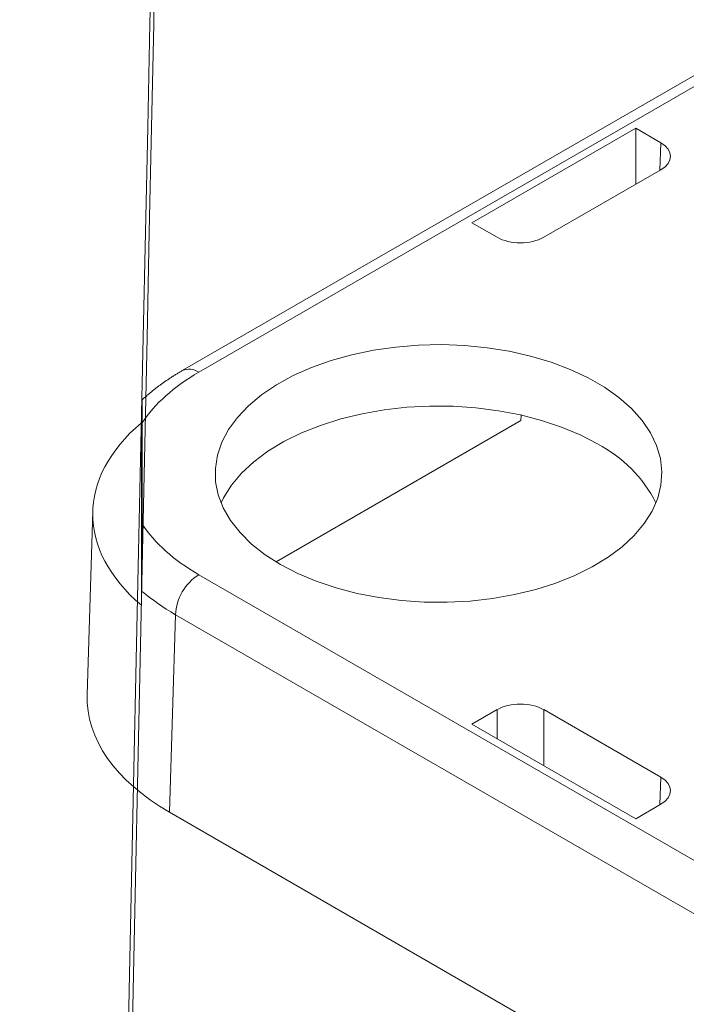
# Model space of a CAD drawing. Units: millimetres. Extents: x -600 to 600, y -735 to 415.
# Drawn here: x 262 to 272, y 182 to 198 of the extents above; entities that cross this region are included whole.
import ezdxf

# ---------------------------------------------------------------- set-up
doc = ezdxf.new("R2010")
doc.units = ezdxf.units.MM
doc.header["$LTSCALE"] = 5
doc.layers.add('7', color=7, linetype='Continuous')

msp = doc.modelspace()

# ---------------------------------------------------------------- linework, layer by layer
at = {"layer": '7', "color": 8, "linetype": 'Continuous', "lineweight": 9}
for p, q in [((273.731, 197.763), (264.477, 192.421)), ((264.738, 192.395), (273.797, 197.625)), ((271.633, 196.249), (269.048, 194.756)), ((272.03, 196.019), (271.633, 196.249)), ((271.633, 195.364), (271.633, 196.249)), ((272.03, 196.019), (272.017, 195.586)), ((270.183, 194.527), (272.03, 195.593)), ((269.048, 194.756), (269.445, 194.527)), ((267.845, 192.794), (268.204, 192.824)), ((268.204, 192.824), (268.567, 192.832)), ((268.567, 192.832), (268.929, 192.818)), ((268.929, 192.818), (269.287, 192.783)), ((266.825, 192.581), (267.152, 192.672)), ((267.152, 192.672), (267.493, 192.743)), ((267.493, 192.743), (267.845, 192.794)), ((269.287, 192.783), (269.637, 192.727)), ((269.637, 192.727), (269.975, 192.651)), ((266.517, 192.47), (266.825, 192.581)), ((269.975, 192.651), (270.297, 192.555)), ((270.297, 192.555), (270.601, 192.44)), ((264.372, 192.358), (264.36, 192.351)), ((264.384, 192.365), (264.372, 192.358)), ((264.395, 192.372), (264.384, 192.365)), ((264.407, 192.379), (264.395, 192.372)), ((264.419, 192.386), (264.407, 192.379)), ((264.43, 192.393), (264.419, 192.386)), ((264.442, 192.4), (264.43, 192.393)), ((264.454, 192.407), (264.442, 192.4)), ((264.466, 192.414), (264.454, 192.407)), ((264.477, 192.421), (264.466, 192.414)), ((266.229, 192.343), (266.517, 192.47)), ((270.601, 192.44), (270.883, 192.308)), ((264.138, 192.202), (264.127, 192.194)), ((264.148, 192.21), (264.138, 192.202)), ((264.159, 192.218), (264.148, 192.21)), ((264.17, 192.225), (264.159, 192.218)), ((264.181, 192.233), (264.17, 192.225)), ((264.191, 192.241), (264.181, 192.233)), ((264.202, 192.248), (264.191, 192.241)), ((264.213, 192.256), (264.202, 192.248)), ((264.224, 192.263), (264.213, 192.256)), ((264.236, 192.271), (264.224, 192.263)), ((264.247, 192.278), (264.236, 192.271)), ((264.258, 192.286), (264.247, 192.278)), ((264.269, 192.293), (264.258, 192.286)), ((264.28, 192.3), (264.269, 192.293)), ((264.292, 192.308), (264.28, 192.3)), ((264.303, 192.315), (264.292, 192.308)), ((264.314, 192.322), (264.303, 192.315)), ((264.326, 192.329), (264.314, 192.322)), ((264.337, 192.337), (264.326, 192.329)), ((264.349, 192.344), (264.337, 192.337)), ((264.36, 192.351), (264.349, 192.344)), ((265.73, 192.039), (265.966, 192.198)), ((265.966, 192.198), (266.229, 192.343)), ((270.883, 192.308), (271.139, 192.16)), ((263.935, 192.041), (263.925, 192.032)), ((263.945, 192.049), (263.935, 192.041)), ((263.954, 192.057), (263.945, 192.049)), ((263.964, 192.065), (263.954, 192.057)), ((263.974, 192.074), (263.964, 192.065)), ((263.984, 192.082), (263.974, 192.074)), ((263.994, 192.09), (263.984, 192.082)), ((264.004, 192.098), (263.994, 192.09)), ((264.014, 192.107), (264.004, 192.098)), ((264.024, 192.115), (264.014, 192.107)), ((264.034, 192.123), (264.024, 192.115)), ((264.044, 192.131), (264.034, 192.123)), ((264.054, 192.139), (264.044, 192.131)), ((264.064, 192.147), (264.054, 192.139)), ((264.075, 192.155), (264.064, 192.147)), ((264.085, 192.163), (264.075, 192.155)), ((264.095, 192.171), (264.085, 192.163)), ((264.106, 192.179), (264.095, 192.171)), ((264.116, 192.187), (264.106, 192.179)), ((264.127, 192.194), (264.116, 192.187)), ((271.139, 192.16), (271.368, 191.997)), ((263.837, 191.899), (263.838, 191.902)), ((263.837, 191.896), (263.837, 191.899)), ((263.837, 191.893), (263.837, 191.896)), ((263.837, 191.889), (263.837, 191.893)), ((263.837, 191.886), (263.837, 191.889)), ((263.837, 191.882), (263.837, 191.886)), ((263.848, 191.965), (263.838, 191.957)), ((263.838, 191.929), (263.839, 191.931)), ((263.838, 191.926), (263.838, 191.929)), ((263.838, 191.924), (263.838, 191.926)), ((263.838, 191.922), (263.838, 191.924)), ((263.838, 191.919), (263.838, 191.922)), ((263.838, 191.917), (263.838, 191.919)), ((263.838, 191.914), (263.838, 191.917)), ((263.838, 191.911), (263.838, 191.914)), ((263.838, 191.908), (263.838, 191.911)), ((263.838, 191.905), (263.838, 191.908)), ((263.838, 191.902), (263.838, 191.905)), ((263.839, 191.944), (263.839, 191.945)), ((263.839, 191.942), (263.839, 191.944)), ((263.839, 191.94), (263.839, 191.942)), ((263.839, 191.939), (263.839, 191.94)), ((263.839, 191.937), (263.839, 191.939)), ((263.839, 191.935), (263.839, 191.937)), ((263.839, 191.933), (263.839, 191.935)), ((263.839, 191.931), (263.839, 191.933)), ((263.841, 191.957), (263.841, 191.958)), ((263.841, 191.958), (263.841, 191.958)), ((263.841, 191.958), (263.841, 191.958)), ((263.841, 191.958), (263.842, 191.957)), ((263.841, 191.956), (263.841, 191.957)), ((263.841, 191.955), (263.841, 191.956)), ((263.841, 191.954), (263.841, 191.955)), ((263.842, 191.957), (263.842, 191.956)), ((263.842, 191.956), (263.842, 191.955)), ((263.842, 191.955), (263.842, 191.953)), ((263.842, 191.953), (263.842, 191.951)), ((263.842, 191.951), (263.842, 191.948)), ((263.842, 191.948), (263.842, 191.945)), ((263.842, 191.945), (263.842, 191.942)), ((263.842, 191.942), (263.842, 191.939)), ((263.842, 191.939), (263.843, 191.936)), ((263.843, 191.936), (263.843, 191.932)), ((263.843, 191.932), (263.843, 191.928)), ((263.843, 191.928), (263.843, 191.923)), ((263.843, 191.923), (263.843, 191.919)), ((263.843, 191.919), (263.843, 191.914)), ((263.843, 191.914), (263.843, 191.91)), ((263.843, 191.91), (263.843, 191.905)), ((263.843, 191.905), (263.843, 191.9)), ((263.843, 191.9), (263.843, 191.894)), ((263.843, 191.894), (263.843, 191.889)), ((263.843, 191.889), (263.843, 191.884)), ((263.858, 191.974), (263.848, 191.965)), ((263.867, 191.982), (263.858, 191.974)), ((263.877, 191.99), (263.867, 191.982)), ((263.886, 191.999), (263.877, 191.99)), ((263.896, 192.007), (263.886, 191.999)), ((263.906, 192.015), (263.896, 192.007)), ((263.915, 192.024), (263.906, 192.015)), ((263.925, 192.032), (263.915, 192.024)), ((265.523, 191.867), (265.73, 192.039)), ((271.368, 191.997), (271.567, 191.822)), ((263.835, 191.823), (263.836, 191.828)), ((263.835, 191.818), (263.835, 191.823)), ((263.836, 191.863), (263.837, 191.867)), ((263.836, 191.859), (263.836, 191.863)), ((263.836, 191.855), (263.836, 191.859)), ((263.836, 191.851), (263.836, 191.855)), ((263.836, 191.846), (263.836, 191.851)), ((263.836, 191.842), (263.836, 191.846)), ((263.836, 191.837), (263.836, 191.842)), ((263.836, 191.833), (263.836, 191.837)), ((263.836, 191.828), (263.836, 191.833)), ((263.837, 191.879), (263.837, 191.882)), ((263.837, 191.875), (263.837, 191.879)), ((263.837, 191.871), (263.837, 191.875)), ((263.837, 191.867), (263.837, 191.871)), ((263.843, 191.884), (263.843, 191.879)), ((263.843, 191.879), (263.843, 191.873)), ((263.843, 191.873), (263.843, 191.868)), ((263.843, 191.868), (263.843, 191.862)), ((263.843, 191.862), (263.844, 191.857)), ((263.844, 191.857), (263.844, 191.851)), ((263.844, 191.851), (263.844, 191.845)), ((263.844, 191.845), (263.844, 191.84)), ((263.844, 191.84), (263.844, 191.834)), ((263.844, 191.834), (263.844, 191.828)), ((263.844, 191.828), (263.844, 191.822)), ((263.844, 191.822), (263.844, 191.816)), ((263.844, 191.816), (263.844, 191.81)), ((263.844, 191.81), (263.844, 191.804)), ((263.844, 191.804), (263.844, 191.798)), ((263.844, 191.798), (263.844, 191.792)), ((263.844, 191.792), (263.844, 191.785)), ((263.844, 191.785), (263.844, 191.779)), ((263.844, 191.779), (263.844, 191.772)), ((263.844, 191.772), (263.844, 191.766)), ((263.844, 191.766), (263.844, 191.759)), ((263.844, 191.759), (263.844, 191.752)), ((263.844, 191.752), (263.844, 191.745)), ((263.844, 191.745), (263.844, 191.738)), ((263.844, 191.738), (263.844, 191.731)), ((263.844, 191.731), (263.844, 191.724)), ((265.349, 191.683), (265.523, 191.867)), ((266.977, 191.659), (267.314, 191.741)), ((267.314, 191.741), (267.663, 191.802)), ((267.663, 191.802), (268.021, 191.843)), ((268.021, 191.843), (268.385, 191.862)), ((268.385, 191.862), (268.75, 191.859)), ((268.75, 191.859), (269.112, 191.835)), ((269.112, 191.835), (269.469, 191.789)), ((269.469, 191.789), (269.815, 191.722)), ((271.567, 191.822), (271.733, 191.636)), ((263.831, 188.717), (263.831, 191.598)), ((263.844, 191.724), (263.844, 191.717)), ((263.844, 191.717), (263.844, 191.71)), ((263.844, 191.71), (263.844, 191.703)), ((263.844, 191.703), (263.844, 191.695)), ((263.844, 191.695), (263.844, 191.688)), ((263.844, 191.688), (263.844, 191.68)), ((263.844, 191.68), (263.844, 191.673)), ((263.844, 191.673), (263.844, 191.665)), ((263.844, 191.665), (263.844, 191.658)), ((263.844, 191.658), (263.844, 191.65)), ((263.844, 191.65), (263.844, 191.642)), ((263.844, 191.642), (263.844, 191.635)), ((263.844, 191.635), (263.844, 191.627)), ((263.844, 191.627), (263.844, 191.619)), ((263.844, 191.619), (263.844, 191.612)), ((263.844, 191.612), (263.844, 191.604)), ((263.844, 191.604), (263.844, 191.596)), ((263.844, 189.998), (263.844, 191.596)), ((263.844, 191.596), (263.844, 191.596)), ((265.208, 191.49), (265.349, 191.683)), ((265.957, 189.401), (269.823, 191.633)), ((266.657, 191.557), (266.977, 191.659)), ((269.815, 191.722), (270.148, 191.635)), ((269.826, 191.72), (269.823, 191.633)), ((270.148, 191.635), (270.463, 191.529)), ((271.733, 191.636), (271.866, 191.441)), ((265.102, 191.29), (265.208, 191.49)), ((266.08, 191.3), (266.357, 191.438)), ((266.357, 191.438), (266.657, 191.557)), ((270.463, 191.529), (270.758, 191.405)), ((271.866, 191.441), (271.962, 191.239)), ((265.032, 191.084), (265.102, 191.29)), ((265.828, 191.148), (266.08, 191.3)), ((270.758, 191.405), (271.029, 191.264)), ((265.606, 190.981), (265.828, 191.148)), ((271.962, 191.239), (272.023, 191.032)), ((265, 190.876), (265.032, 191.084)), ((265.414, 190.801), (265.606, 190.981)), ((272.023, 191.032), (272.046, 190.823)), ((265.004, 190.666), (265, 190.876)), ((265.255, 190.612), (265.414, 190.801)), ((272.046, 190.823), (272.032, 190.614)), ((265.046, 190.458), (265.004, 190.666)), ((265.13, 190.414), (265.255, 190.612)), ((272.032, 190.614), (271.981, 190.406)), ((265.125, 190.254), (265.046, 190.458)), ((265.09, 190.332), (265.13, 190.414)), ((271.981, 190.406), (271.893, 190.203)), ((263.063, 190.202), (262.976, 187.303)), ((265.24, 190.055), (265.125, 190.254)), ((271.893, 190.203), (271.769, 190.006)), ((265.389, 189.864), (265.24, 190.055)), ((263.844, 189.992), (263.844, 189.998)), ((263.844, 189.998), (263.844, 189.998)), ((263.844, 189.987), (263.844, 189.992)), ((263.844, 189.981), (263.844, 189.987)), ((263.844, 189.976), (263.844, 189.981)), ((263.844, 189.97), (263.844, 189.976)), ((263.844, 189.965), (263.844, 189.97)), ((263.844, 189.959), (263.844, 189.965)), ((263.844, 189.953), (263.844, 189.959)), ((263.844, 189.948), (263.844, 189.953)), ((263.844, 189.942), (263.844, 189.948)), ((263.844, 189.937), (263.844, 189.942)), ((263.844, 189.931), (263.844, 189.937)), ((263.844, 189.925), (263.844, 189.931)), ((263.844, 189.919), (263.844, 189.925)), ((263.844, 189.914), (263.844, 189.919)), ((263.844, 189.908), (263.844, 189.914)), ((263.844, 189.902), (263.844, 189.908)), ((263.844, 189.896), (263.844, 189.902)), ((263.844, 189.89), (263.844, 189.896)), ((263.844, 189.885), (263.844, 189.89)), ((263.844, 189.879), (263.844, 189.885)), ((263.844, 189.873), (263.844, 189.879)), ((263.844, 189.867), (263.844, 189.873)), ((263.844, 189.861), (263.844, 189.867)), ((265.572, 189.683), (265.389, 189.864)), ((271.769, 190.006), (271.611, 189.818)), ((263.844, 189.855), (263.844, 189.861)), ((263.844, 189.849), (263.844, 189.855)), ((263.844, 189.843), (263.844, 189.849)), ((263.844, 189.837), (263.844, 189.843)), ((263.844, 189.831), (263.844, 189.837)), ((263.844, 189.825), (263.844, 189.831)), ((263.844, 189.819), (263.844, 189.825)), ((263.844, 189.812), (263.844, 189.819)), ((263.844, 189.806), (263.844, 189.812)), ((263.844, 189.8), (263.844, 189.806)), ((263.844, 189.794), (263.844, 189.8)), ((263.844, 189.787), (263.844, 189.794)), ((263.844, 189.781), (263.844, 189.787)), ((263.844, 189.775), (263.844, 189.781)), ((263.844, 189.768), (263.844, 189.775)), ((263.844, 189.762), (263.844, 189.768)), ((263.844, 189.756), (263.844, 189.762)), ((263.844, 189.749), (263.844, 189.756)), ((263.844, 189.743), (263.844, 189.749)), ((263.844, 189.736), (263.844, 189.743)), ((263.844, 189.73), (263.844, 189.736)), ((263.844, 189.723), (263.844, 189.73)), ((263.844, 189.716), (263.844, 189.723)), ((263.844, 189.71), (263.844, 189.716)), ((263.844, 189.703), (263.844, 189.71)), ((271.611, 189.818), (271.421, 189.639)), ((263.843, 189.655), (263.844, 189.662)), ((263.843, 189.648), (263.843, 189.655)), ((263.843, 189.641), (263.843, 189.648)), ((263.843, 189.634), (263.843, 189.641)), ((263.843, 189.627), (263.843, 189.634)), ((263.843, 189.62), (263.843, 189.627)), ((263.843, 189.612), (263.843, 189.62)), ((263.843, 189.605), (263.843, 189.612)), ((263.843, 189.598), (263.843, 189.605)), ((263.843, 189.591), (263.843, 189.598)), ((263.843, 189.583), (263.843, 189.591)), ((263.843, 189.576), (263.843, 189.583)), ((263.843, 189.568), (263.843, 189.576)), ((263.843, 189.561), (263.843, 189.568)), ((263.843, 189.554), (263.843, 189.561)), ((263.843, 189.546), (263.843, 189.554)), ((263.844, 189.696), (263.844, 189.703)), ((263.844, 189.689), (263.844, 189.696)), ((263.844, 189.683), (263.844, 189.689)), ((263.844, 189.676), (263.844, 189.683)), ((263.844, 189.669), (263.844, 189.676)), ((263.844, 189.662), (263.844, 189.669)), ((265.786, 189.514), (265.572, 189.683)), ((271.421, 189.639), (271.199, 189.474)), ((263.842, 189.492), (263.843, 189.5)), ((263.842, 189.484), (263.842, 189.492)), ((263.842, 189.476), (263.842, 189.484)), ((263.842, 189.468), (263.842, 189.476)), ((263.842, 189.46), (263.842, 189.468)), ((263.842, 189.452), (263.842, 189.46)), ((263.842, 189.444), (263.842, 189.452)), ((263.842, 189.436), (263.842, 189.444)), ((263.842, 189.428), (263.842, 189.436)), ((263.842, 189.42), (263.842, 189.428)), ((263.842, 189.411), (263.842, 189.42)), ((263.842, 189.403), (263.842, 189.411)), ((263.842, 189.394), (263.842, 189.403)), ((263.843, 189.538), (263.843, 189.546)), ((263.843, 189.531), (263.843, 189.538)), ((263.843, 189.523), (263.843, 189.531)), ((263.843, 189.515), (263.843, 189.523)), ((263.843, 189.508), (263.843, 189.515)), ((263.843, 189.5), (263.843, 189.508)), ((266.029, 189.358), (265.786, 189.514)), ((271.199, 189.474), (270.949, 189.322)), ((263.84, 189.271), (263.841, 189.28)), ((263.84, 189.262), (263.84, 189.271)), ((263.84, 189.253), (263.84, 189.262)), ((263.84, 189.243), (263.84, 189.253)), ((263.84, 189.234), (263.84, 189.243)), ((263.841, 189.377), (263.842, 189.386)), ((263.841, 189.369), (263.841, 189.377)), ((263.841, 189.36), (263.841, 189.369)), ((263.841, 189.351), (263.841, 189.36)), ((263.841, 189.343), (263.841, 189.351)), ((263.841, 189.334), (263.841, 189.343)), ((263.841, 189.325), (263.841, 189.334)), ((263.841, 189.316), (263.841, 189.325)), ((263.841, 189.307), (263.841, 189.316)), ((263.841, 189.298), (263.841, 189.307)), ((263.841, 189.289), (263.841, 189.298)), ((263.841, 189.28), (263.841, 189.289)), ((263.842, 189.386), (263.842, 189.394)), ((266.299, 189.218), (266.029, 189.358)), ((270.949, 189.322), (270.674, 189.185)), ((263.838, 189.121), (263.839, 189.13)), ((263.838, 189.111), (263.838, 189.121)), ((263.838, 189.101), (263.838, 189.111)), ((263.838, 189.092), (263.838, 189.101)), ((263.838, 189.082), (263.838, 189.092)), ((263.839, 189.187), (263.84, 189.197)), ((263.839, 189.178), (263.839, 189.187)), ((263.839, 189.168), (263.839, 189.178)), ((263.839, 189.159), (263.839, 189.168)), ((263.839, 189.149), (263.839, 189.159)), ((263.839, 189.14), (263.839, 189.149)), ((263.839, 189.13), (263.839, 189.14)), ((263.84, 189.225), (263.84, 189.234)), ((263.84, 189.216), (263.84, 189.225)), ((263.84, 189.206), (263.84, 189.216)), ((263.84, 189.197), (263.84, 189.206)), ((264.738, 189.199), (273.989, 183.858)), ((266.592, 189.094), (266.299, 189.218)), ((266.905, 188.989), (266.592, 189.094)), ((270.674, 189.185), (270.375, 189.066)), ((263.835, 188.941), (263.836, 188.949)), ((263.836, 188.991), (263.837, 189)), ((263.836, 188.982), (263.836, 188.991)), ((263.836, 188.974), (263.836, 188.982)), ((263.836, 188.965), (263.836, 188.974)), ((263.836, 188.957), (263.836, 188.965)), ((263.836, 188.949), (263.836, 188.957)), ((263.837, 189.054), (263.838, 189.064)), ((263.837, 189.045), (263.837, 189.054)), ((263.837, 189.036), (263.837, 189.045)), ((263.837, 189.027), (263.837, 189.036)), ((263.837, 189.018), (263.837, 189.027)), ((263.837, 189.009), (263.837, 189.018)), ((263.837, 189), (263.837, 189.009)), ((263.838, 189.073), (263.838, 189.082)), ((263.838, 189.064), (263.838, 189.073)), ((267.236, 188.902), (266.905, 188.989)), ((270.057, 188.965), (269.723, 188.884)), ((270.375, 189.066), (270.057, 188.965)), ((267.58, 188.836), (267.236, 188.902)), ((267.935, 188.791), (267.58, 188.836)), ((268.295, 188.766), (267.935, 188.791)), ((269.019, 188.783), (268.658, 188.764)), ((269.375, 188.823), (269.019, 188.783)), ((269.723, 188.884), (269.375, 188.823)), ((268.658, 188.764), (268.295, 188.766)), ((264.369, 188.566), (264.275, 185.446)), ((273.709, 183.175), (264.369, 188.566)), ((269.048, 186.838), (269.445, 187.067)), ((269.445, 186.608), (269.445, 187.067)), ((270.183, 187.067), (272.03, 186.001)), ((270.183, 187.067), (270.183, 186.182)), ((271.633, 185.345), (269.048, 186.838)), ((272.017, 185.567), (272.03, 186.001)), ((272.03, 185.575), (271.633, 185.345)), ((264.275, 185.446), (273.569, 180.081))]:
    msp.add_line(p, q, dxfattribs=at)
for centre, radius, start, end in [((264.586, 192.187), 0.258, 53.7698, 114.8937), ((270.061, 189.38), 2.118, 26.7169, 62.8121), ((265.173, 188.521), 0.805, 122.6523, 176.7702)]:
    msp.add_arc(centre, radius, start, end, dxfattribs=at)
msp.add_ellipse((254.966, -224.543), major_axis=(10.719, 501.441), ratio=0.000109, dxfattribs=at)
msp.add_ellipse((254.966, -224.543), major_axis=(10.719, 501.441), ratio=0.000109, dxfattribs=at)
for centre, major_axis, ratio, start_param, end_param in [((271.66, 195.806), (0.522, 0), 0.577112, 5.497939, 7.068431), ((269.814, 194.741), (0.522, 0), 0.577464, 3.927143, 5.497635), ((267.509, 190.797), (3.918, 0), 0.577112, 2.356347, 2.780337), ((267.503, 190.157), (4.44, 0), 0.577112, 2.544597, 3.738589), ((267.509, 190.797), (3.918, 0), 0.577112, 3.502848, 3.926839), ((267.509, 190.371), (4.44, -0.016), 0.577148, 3.739852, 3.92889), ((267.415, 187.258), (4.44, 0), 0.577112, 3.124148, 3.926839), ((269.814, 186.853), (0.522, 0), 0.577464, 0.78555, 2.356042), ((271.66, 185.788), (0.522, 0), 0.577112, 5.497939, 7.068431)]:
    msp.add_ellipse(centre, major_axis=major_axis, ratio=ratio, start_param=start_param, end_param=end_param, dxfattribs=at)

doc.saveas('drawing.dxf')
